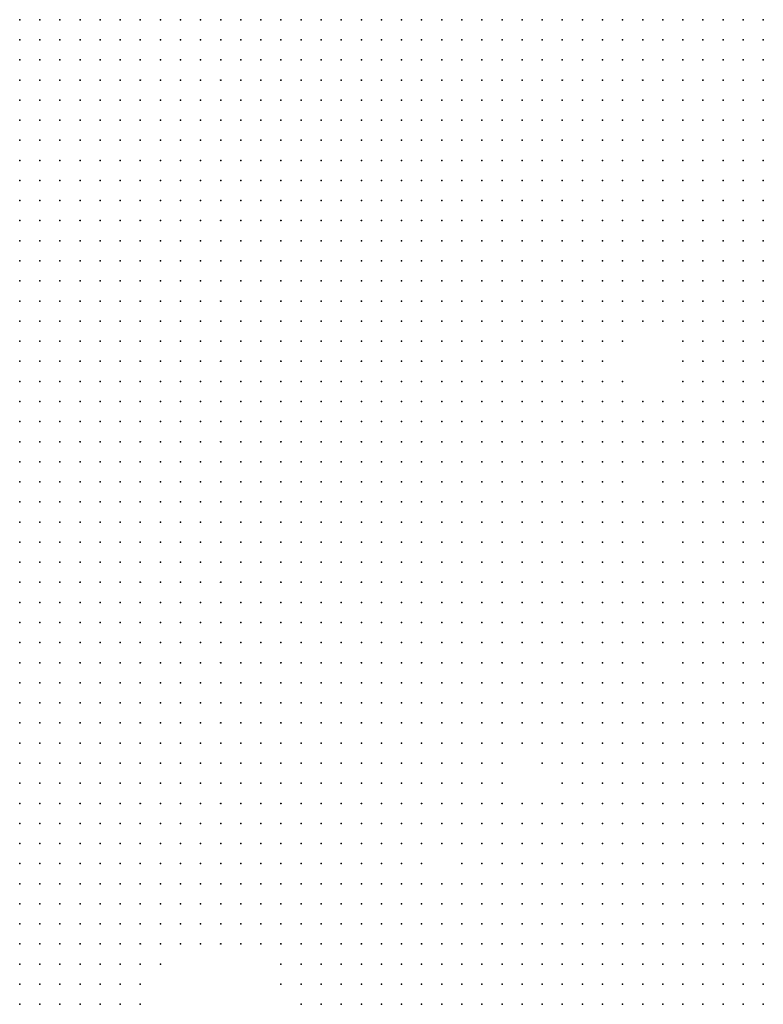
# Model space of a CAD drawing. Units: inches. Extents: x -1.39 to 1.39, y -1.13 to 1.13.
# Drawn here: x 0.15 to 0.23, y 0.13 to 0.23 of the extents above; entities that cross this region are included whole.
import ezdxf

# ---------------------------------------------------------------- set-up
doc = ezdxf.new("R2010")
doc.units = ezdxf.units.IN
doc.header["$MEASUREMENT"] = 0
doc.header["$PDMODE"] = 32
doc.header["$PDSIZE"] = 1e-05
for name, color, linetype in [('layer10', 10, 'Continuous'), ('layer11', 11, 'Continuous'), ('layer12', 12, 'Continuous'), ('layer13', 13, 'Continuous'), ('layer14', 14, 'Continuous'), ('layer15', 15, 'Continuous'), ('layer16', 16, 'Continuous'), ('layer17', 17, 'Continuous'), ('layer18', 18, 'Continuous'), ('layer19', 19, 'Continuous'), ('layer20', 20, 'Continuous'), ('layer21', 21, 'Continuous'), ('layer22', 22, 'Continuous'), ('layer23', 23, 'Continuous'), ('layer24', 24, 'Continuous'), ('layer25', 25, 'Continuous'), ('layer26', 26, 'Continuous'), ('layer27', 27, 'Continuous'), ('layer28', 28, 'Continuous'), ('layer29', 29, 'Continuous'), ('layer30', 30, 'Continuous'), ('layer31', 31, 'Continuous'), ('layer32', 32, 'Continuous'), ('layer33', 33, 'Continuous'), ('layer34', 34, 'Continuous'), ('layer35', 35, 'Continuous'), ('layer36', 36, 'Continuous'), ('layer37', 37, 'Continuous'), ('layer43', 43, 'Continuous'), ('layer44', 44, 'Continuous'), ('layer8', 8, 'Continuous'), ('layer9', 9, 'Continuous')]:
    doc.layers.add(name, color=color, linetype=linetype)

msp = doc.modelspace()

# ---------------------------------------------------------------- linework, layer by layer
at = {"layer": 'layer10', "color": 10}
for p in [(0.1779, 0.2303), (0.1799, 0.2303), (0.1819, 0.2303), (0.1839, 0.2303), (0.1859, 0.2303), (0.1759, 0.2283), (0.1779, 0.2283), (0.1799, 0.2283), (0.1819, 0.2283), (0.1839, 0.2283), (0.1859, 0.2283), (0.1759, 0.2263), (0.1779, 0.2263), (0.1799, 0.2263), (0.1819, 0.2263), (0.1839, 0.2263), (0.1859, 0.2263), (0.1739, 0.2243), (0.1759, 0.2243), (0.1779, 0.2243), (0.1799, 0.2243), (0.1819, 0.2243), (0.1839, 0.2243), (0.1859, 0.2243), (0.1739, 0.2223), (0.1759, 0.2223), (0.1779, 0.2223), (0.1799, 0.2223), (0.1819, 0.2223), (0.1839, 0.2223), (0.1859, 0.2223), (0.1719, 0.2203), (0.1739, 0.2203), (0.1759, 0.2203), (0.1779, 0.2203), (0.1799, 0.2203), (0.1819, 0.2203), (0.1839, 0.2203), (0.1859, 0.2203), (0.1719, 0.2183), (0.1739, 0.2183), (0.1759, 0.2183), (0.1779, 0.2183), (0.1799, 0.2183), (0.1819, 0.2183), (0.1839, 0.2183), (0.1859, 0.2183), (0.1699, 0.2163), (0.1719, 0.2163), (0.1739, 0.2163), (0.1759, 0.2163), (0.1779, 0.2163), (0.1799, 0.2163), (0.1819, 0.2163), (0.1839, 0.2163), (0.1859, 0.2163), (0.1699, 0.2143), (0.1719, 0.2143), (0.1739, 0.2143), (0.1759, 0.2143), (0.1779, 0.2143), (0.1799, 0.2143), (0.1819, 0.2143), (0.1839, 0.2143), (0.1859, 0.2143), (0.1679, 0.2123), (0.1699, 0.2123), (0.1719, 0.2123), (0.1739, 0.2123), (0.1759, 0.2123), (0.1779, 0.2123), (0.1799, 0.2123), (0.1819, 0.2123), (0.1839, 0.2123), (0.1859, 0.2123), (0.1679, 0.2103), (0.1699, 0.2103), (0.1719, 0.2103), (0.1739, 0.2103), (0.1759, 0.2103), (0.1779, 0.2103), (0.1799, 0.2103), (0.1819, 0.2103), (0.1839, 0.2103), (0.1859, 0.2103), (0.1659, 0.2083), (0.1679, 0.2083), (0.1699, 0.2083), (0.1719, 0.2083), (0.1739, 0.2083), (0.1759, 0.2083), (0.1779, 0.2083), (0.1799, 0.2083), (0.1819, 0.2083), (0.1839, 0.2083), (0.1859, 0.2083), (0.1659, 0.2063), (0.1679, 0.2063), (0.1699, 0.2063), (0.1719, 0.2063), (0.1739, 0.2063), (0.1759, 0.2063), (0.1779, 0.2063), (0.1799, 0.2063), (0.1819, 0.2063), (0.1839, 0.2063), (0.1639, 0.2043), (0.1659, 0.2043), (0.1679, 0.2043), (0.1699, 0.2043), (0.1719, 0.2043), (0.1739, 0.2043), (0.1759, 0.2043), (0.1779, 0.2043), (0.1799, 0.2043), (0.1819, 0.2043), (0.1839, 0.2043), (0.1639, 0.2023), (0.1659, 0.2023), (0.1679, 0.2023), (0.1699, 0.2023), (0.1719, 0.2023), (0.1739, 0.2023), (0.1759, 0.2023), (0.1779, 0.2023), (0.1799, 0.2023), (0.1819, 0.2023), (0.1839, 0.2023), (0.1639, 0.2003), (0.1659, 0.2003), (0.1679, 0.2003), (0.1699, 0.2003), (0.1719, 0.2003), (0.1739, 0.2003), (0.1759, 0.2003), (0.1779, 0.2003), (0.1799, 0.2003), (0.1819, 0.2003), (0.1619, 0.1983), (0.1639, 0.1983), (0.1659, 0.1983), (0.1679, 0.1983), (0.1699, 0.1983), (0.1719, 0.1983), (0.1739, 0.1983), (0.1759, 0.1983), (0.1779, 0.1983), (0.1799, 0.1983), (0.1819, 0.1983), (0.1619, 0.1963), (0.1639, 0.1963), (0.1659, 0.1963), (0.1679, 0.1963), (0.1699, 0.1963), (0.1719, 0.1963), (0.1739, 0.1963), (0.1759, 0.1963), (0.1779, 0.1963), (0.1799, 0.1963), (0.1819, 0.1963), (0.1599, 0.1943), (0.1619, 0.1943), (0.1639, 0.1943), (0.1659, 0.1943), (0.1679, 0.1943), (0.1699, 0.1943), (0.1719, 0.1943), (0.1739, 0.1943), (0.1759, 0.1943), (0.1779, 0.1943), (0.1799, 0.1943), (0.1599, 0.1923), (0.1619, 0.1923), (0.1639, 0.1923), (0.1659, 0.1923), (0.1679, 0.1923), (0.1699, 0.1923), (0.1719, 0.1923), (0.1739, 0.1923), (0.1759, 0.1923), (0.1779, 0.1923), (0.1579, 0.1903), (0.1599, 0.1903), (0.1619, 0.1903), (0.1639, 0.1903), (0.1659, 0.1903), (0.1679, 0.1903), (0.1699, 0.1903), (0.1719, 0.1903), (0.1739, 0.1903), (0.1759, 0.1903), (0.1779, 0.1903), (0.1579, 0.1883), (0.1599, 0.1883), (0.1619, 0.1883), (0.1639, 0.1883), (0.1659, 0.1883), (0.1679, 0.1883), (0.1699, 0.1883), (0.1719, 0.1883), (0.1739, 0.1883), (0.1759, 0.1883), (0.1579, 0.1863), (0.1599, 0.1863), (0.1619, 0.1863), (0.1639, 0.1863), (0.1659, 0.1863), (0.1679, 0.1863), (0.1699, 0.1863), (0.1719, 0.1863), (0.1739, 0.1863), (0.1559, 0.1843), (0.1579, 0.1843), (0.1599, 0.1843), (0.1619, 0.1843), (0.1639, 0.1843), (0.1659, 0.1843), (0.1679, 0.1843), (0.1699, 0.1843), (0.1719, 0.1843), (0.1739, 0.1843), (0.1559, 0.1823), (0.1579, 0.1823), (0.1599, 0.1823), (0.1619, 0.1823), (0.1639, 0.1823), (0.1659, 0.1823), (0.1679, 0.1823), (0.1699, 0.1823), (0.1719, 0.1823), (0.1539, 0.1803), (0.1559, 0.1803), (0.1579, 0.1803), (0.1599, 0.1803), (0.1619, 0.1803), (0.1639, 0.1803), (0.1659, 0.1803), (0.1679, 0.1803), (0.1699, 0.1803), (0.1539, 0.1783), (0.1559, 0.1783), (0.1579, 0.1783), (0.1599, 0.1783), (0.1619, 0.1783), (0.1639, 0.1783), (0.1659, 0.1783), (0.1679, 0.1783), (0.1699, 0.1783), (0.1519, 0.1763), (0.1539, 0.1763), (0.1559, 0.1763), (0.1579, 0.1763), (0.1599, 0.1763), (0.1619, 0.1763), (0.1639, 0.1763), (0.1659, 0.1763), (0.1679, 0.1763), (0.1519, 0.1743), (0.1539, 0.1743), (0.1559, 0.1743), (0.1579, 0.1743), (0.1599, 0.1743), (0.1619, 0.1743), (0.1639, 0.1743), (0.1659, 0.1743), (0.1519, 0.1723), (0.1539, 0.1723), (0.1559, 0.1723), (0.1579, 0.1723), (0.1599, 0.1723), (0.1619, 0.1723), (0.1639, 0.1723), (0.1519, 0.1703), (0.1539, 0.1703), (0.1559, 0.1703), (0.1579, 0.1703), (0.1599, 0.1703), (0.1619, 0.1703), (0.1639, 0.1703), (0.1519, 0.1683), (0.1539, 0.1683), (0.1559, 0.1683), (0.1579, 0.1683), (0.1599, 0.1683), (0.1619, 0.1683), (0.1519, 0.1663), (0.1539, 0.1663), (0.1559, 0.1663), (0.1579, 0.1663), (0.1599, 0.1663), (0.1519, 0.1643), (0.1539, 0.1643), (0.1559, 0.1643), (0.1579, 0.1643), (0.1519, 0.1623), (0.1539, 0.1623), (0.1559, 0.1623), (0.1519, 0.1603), (0.1539, 0.1603), (0.1519, 0.1583)]:
    msp.add_point(p, dxfattribs=at)
at = {"layer": 'layer11', "color": 11}
for p in [(0.1879, 0.2303), (0.1899, 0.2303), (0.1919, 0.2303), (0.1879, 0.2283), (0.1899, 0.2283), (0.1879, 0.2263), (0.1899, 0.2263), (0.1879, 0.2243), (0.1899, 0.2243), (0.1879, 0.2223), (0.1899, 0.2223), (0.1879, 0.2203), (0.1899, 0.2203), (0.1879, 0.2183), (0.1899, 0.2183), (0.1879, 0.2163), (0.1899, 0.2163), (0.1879, 0.2143), (0.1899, 0.2143), (0.1879, 0.2123), (0.1899, 0.2123), (0.1879, 0.2103), (0.1899, 0.2103), (0.1919, 0.2103), (0.1879, 0.2083), (0.1899, 0.2083), (0.1919, 0.2083), (0.1859, 0.2063), (0.1879, 0.2063), (0.1899, 0.2063), (0.1919, 0.2063), (0.1859, 0.2043), (0.1879, 0.2043), (0.1899, 0.2043), (0.1919, 0.2043), (0.1939, 0.2043), (0.1859, 0.2023), (0.1879, 0.2023), (0.1899, 0.2023), (0.1919, 0.2023), (0.1939, 0.2023), (0.1839, 0.2003), (0.1859, 0.2003), (0.1879, 0.2003), (0.1899, 0.2003), (0.1919, 0.2003), (0.1939, 0.2003), (0.1959, 0.2003), (0.1839, 0.1983), (0.1859, 0.1983), (0.1879, 0.1983), (0.1899, 0.1983), (0.1919, 0.1983), (0.1939, 0.1983), (0.1959, 0.1983), (0.1839, 0.1963), (0.1859, 0.1963), (0.1879, 0.1963), (0.1899, 0.1963), (0.1919, 0.1963), (0.1939, 0.1963), (0.1959, 0.1963), (0.1819, 0.1943), (0.1839, 0.1943), (0.1859, 0.1943), (0.1879, 0.1943), (0.1899, 0.1943), (0.1919, 0.1943), (0.1939, 0.1943), (0.1959, 0.1943), (0.1799, 0.1923), (0.1819, 0.1923), (0.1839, 0.1923), (0.1859, 0.1923), (0.1879, 0.1923), (0.1899, 0.1923), (0.1919, 0.1923), (0.1939, 0.1923), (0.1959, 0.1923), (0.1799, 0.1903), (0.1819, 0.1903), (0.1839, 0.1903), (0.1859, 0.1903), (0.1879, 0.1903), (0.1899, 0.1903), (0.1919, 0.1903), (0.1939, 0.1903), (0.1959, 0.1903), (0.1779, 0.1883), (0.1799, 0.1883), (0.1819, 0.1883), (0.1839, 0.1883), (0.1859, 0.1883), (0.1879, 0.1883), (0.1899, 0.1883), (0.1919, 0.1883), (0.1939, 0.1883), (0.1959, 0.1883), (0.1759, 0.1863), (0.1779, 0.1863), (0.1799, 0.1863), (0.1819, 0.1863), (0.1839, 0.1863), (0.1859, 0.1863), (0.1879, 0.1863), (0.1899, 0.1863), (0.1919, 0.1863), (0.1939, 0.1863), (0.1759, 0.1843), (0.1779, 0.1843), (0.1799, 0.1843), (0.1819, 0.1843), (0.1839, 0.1843), (0.1859, 0.1843), (0.1879, 0.1843), (0.1899, 0.1843), (0.1919, 0.1843), (0.1939, 0.1843), (0.1739, 0.1823), (0.1759, 0.1823), (0.1779, 0.1823), (0.1799, 0.1823), (0.1819, 0.1823), (0.1839, 0.1823), (0.1859, 0.1823), (0.1879, 0.1823), (0.1899, 0.1823), (0.1919, 0.1823), (0.1719, 0.1803), (0.1739, 0.1803), (0.1759, 0.1803), (0.1779, 0.1803), (0.1799, 0.1803), (0.1819, 0.1803), (0.1839, 0.1803), (0.1859, 0.1803), (0.1879, 0.1803), (0.1899, 0.1803), (0.1919, 0.1803), (0.1719, 0.1783), (0.1739, 0.1783), (0.1759, 0.1783), (0.1779, 0.1783), (0.1799, 0.1783), (0.1819, 0.1783), (0.1839, 0.1783), (0.1859, 0.1783), (0.1879, 0.1783), (0.1899, 0.1783), (0.1699, 0.1763), (0.1719, 0.1763), (0.1739, 0.1763), (0.1759, 0.1763), (0.1779, 0.1763), (0.1799, 0.1763), (0.1819, 0.1763), (0.1839, 0.1763), (0.1859, 0.1763), (0.1879, 0.1763), (0.1679, 0.1743), (0.1699, 0.1743), (0.1719, 0.1743), (0.1739, 0.1743), (0.1759, 0.1743), (0.1779, 0.1743), (0.1799, 0.1743), (0.1819, 0.1743), (0.1839, 0.1743), (0.1859, 0.1743), (0.1659, 0.1723), (0.1679, 0.1723), (0.1699, 0.1723), (0.1719, 0.1723), (0.1739, 0.1723), (0.1759, 0.1723), (0.1779, 0.1723), (0.1799, 0.1723), (0.1819, 0.1723), (0.1839, 0.1723), (0.1659, 0.1703), (0.1679, 0.1703), (0.1699, 0.1703), (0.1719, 0.1703), (0.1739, 0.1703), (0.1759, 0.1703), (0.1779, 0.1703), (0.1799, 0.1703), (0.1819, 0.1703), (0.1639, 0.1683), (0.1659, 0.1683), (0.1679, 0.1683), (0.1699, 0.1683), (0.1719, 0.1683), (0.1739, 0.1683), (0.1759, 0.1683), (0.1779, 0.1683), (0.1619, 0.1663), (0.1639, 0.1663), (0.1659, 0.1663), (0.1679, 0.1663), (0.1699, 0.1663), (0.1719, 0.1663), (0.1739, 0.1663), (0.1599, 0.1643), (0.1619, 0.1643), (0.1639, 0.1643), (0.1659, 0.1643), (0.1679, 0.1643), (0.1699, 0.1643), (0.1719, 0.1643), (0.1579, 0.1623), (0.1599, 0.1623), (0.1619, 0.1623), (0.1639, 0.1623), (0.1659, 0.1623), (0.1679, 0.1623), (0.1559, 0.1603), (0.1579, 0.1603), (0.1599, 0.1603), (0.1619, 0.1603), (0.1639, 0.1603), (0.1539, 0.1583), (0.1559, 0.1583), (0.1579, 0.1583), (0.1599, 0.1583), (0.1519, 0.1563), (0.1539, 0.1563), (0.1559, 0.1563), (0.1579, 0.1563), (0.1519, 0.1543), (0.1539, 0.1543), (0.1519, 0.1523), (0.2199, 0.1383), (0.2219, 0.1383), (0.2239, 0.1383), (0.2259, 0.1383), (0.2139, 0.1363), (0.2159, 0.1363), (0.2179, 0.1363), (0.2199, 0.1363), (0.2219, 0.1363), (0.2239, 0.1363), (0.2259, 0.1363), (0.2099, 0.1343), (0.2119, 0.1343), (0.2139, 0.1343), (0.2159, 0.1343), (0.2179, 0.1343), (0.2199, 0.1343), (0.2219, 0.1343), (0.2239, 0.1343), (0.2259, 0.1343), (0.2079, 0.1323), (0.2099, 0.1323), (0.2119, 0.1323), (0.2139, 0.1323), (0.2159, 0.1323), (0.2179, 0.1323), (0.2199, 0.1323), (0.2219, 0.1323), (0.2239, 0.1323), (0.2259, 0.1323)]:
    msp.add_point(p, dxfattribs=at)
at = {"layer": 'layer12', "color": 12}
for p in [(0.1939, 0.2303), (0.1959, 0.2303), (0.1979, 0.2303), (0.1919, 0.2283), (0.1939, 0.2283), (0.1919, 0.2263), (0.1919, 0.2203), (0.1919, 0.2183), (0.1919, 0.2163), (0.1939, 0.2163), (0.1919, 0.2143), (0.1939, 0.2143), (0.1959, 0.2143), (0.1919, 0.2123), (0.1939, 0.2123), (0.1959, 0.2123), (0.1939, 0.2103), (0.1959, 0.2103), (0.1979, 0.2103), (0.1939, 0.2083), (0.1959, 0.2083), (0.1979, 0.2083), (0.1939, 0.2063), (0.1959, 0.2063), (0.1979, 0.2063), (0.1959, 0.2043), (0.1979, 0.2043), (0.1999, 0.2043), (0.1959, 0.2023), (0.1979, 0.2023), (0.1999, 0.2023), (0.1979, 0.2003), (0.1999, 0.2003), (0.1979, 0.1983), (0.1999, 0.1983), (0.1979, 0.1963), (0.1999, 0.1963), (0.1979, 0.1943), (0.1999, 0.1943), (0.1979, 0.1923), (0.1999, 0.1923), (0.1979, 0.1903), (0.1999, 0.1903), (0.1979, 0.1883), (0.1999, 0.1883), (0.1959, 0.1863), (0.1979, 0.1863), (0.1959, 0.1843), (0.1979, 0.1843), (0.1939, 0.1823), (0.1959, 0.1823), (0.1979, 0.1823), (0.1939, 0.1803), (0.1959, 0.1803), (0.1919, 0.1783), (0.1939, 0.1783), (0.1959, 0.1783), (0.1899, 0.1763), (0.1919, 0.1763), (0.1939, 0.1763), (0.1959, 0.1763), (0.1879, 0.1743), (0.1899, 0.1743), (0.1919, 0.1743), (0.1939, 0.1743), (0.1959, 0.1743), (0.1859, 0.1723), (0.1879, 0.1723), (0.1899, 0.1723), (0.1919, 0.1723), (0.1939, 0.1723), (0.1839, 0.1703), (0.1859, 0.1703), (0.1879, 0.1703), (0.1899, 0.1703), (0.1919, 0.1703), (0.1939, 0.1703), (0.1799, 0.1683), (0.1819, 0.1683), (0.1839, 0.1683), (0.1859, 0.1683), (0.1879, 0.1683), (0.1899, 0.1683), (0.1919, 0.1683), (0.1939, 0.1683), (0.1759, 0.1663), (0.1779, 0.1663), (0.1799, 0.1663), (0.1819, 0.1663), (0.1839, 0.1663), (0.1859, 0.1663), (0.1879, 0.1663), (0.1899, 0.1663), (0.1919, 0.1663), (0.1739, 0.1643), (0.1759, 0.1643), (0.1779, 0.1643), (0.1799, 0.1643), (0.1819, 0.1643), (0.1839, 0.1643), (0.1859, 0.1643), (0.1879, 0.1643), (0.1899, 0.1643), (0.1919, 0.1643), (0.1699, 0.1623), (0.1719, 0.1623), (0.1739, 0.1623), (0.1759, 0.1623), (0.1779, 0.1623), (0.1799, 0.1623), (0.1819, 0.1623), (0.1839, 0.1623), (0.1859, 0.1623), (0.1879, 0.1623), (0.1899, 0.1623), (0.1659, 0.1603), (0.1679, 0.1603), (0.1699, 0.1603), (0.1719, 0.1603), (0.1739, 0.1603), (0.1759, 0.1603), (0.1779, 0.1603), (0.1799, 0.1603), (0.1819, 0.1603), (0.1839, 0.1603), (0.1859, 0.1603), (0.1879, 0.1603), (0.1619, 0.1583), (0.1639, 0.1583), (0.1659, 0.1583), (0.1679, 0.1583), (0.1699, 0.1583), (0.1719, 0.1583), (0.1739, 0.1583), (0.1759, 0.1583), (0.1779, 0.1583), (0.1799, 0.1583), (0.1819, 0.1583), (0.1839, 0.1583), (0.1859, 0.1583), (0.1599, 0.1563), (0.1719, 0.1563), (0.1739, 0.1563), (0.1759, 0.1563), (0.1779, 0.1563), (0.1799, 0.1563), (0.1559, 0.1543), (0.1579, 0.1543), (0.1539, 0.1523), (0.1559, 0.1523), (0.1519, 0.1503), (0.1539, 0.1503), (0.1519, 0.1483), (0.1539, 0.1483), (0.2159, 0.1483), (0.2179, 0.1483), (0.2199, 0.1483), (0.2219, 0.1483), (0.2239, 0.1483), (0.2259, 0.1483), (0.1519, 0.1463), (0.1539, 0.1463), (0.2119, 0.1463), (0.2139, 0.1463), (0.2159, 0.1463), (0.2179, 0.1463), (0.2199, 0.1463), (0.2219, 0.1463), (0.2239, 0.1463), (0.2259, 0.1463), (0.1519, 0.1443), (0.2119, 0.1443), (0.2139, 0.1443), (0.2159, 0.1443), (0.2179, 0.1443), (0.2199, 0.1443), (0.2219, 0.1443), (0.2239, 0.1443), (0.2259, 0.1443), (0.1519, 0.1423), (0.2099, 0.1423), (0.2119, 0.1423), (0.2139, 0.1423), (0.2159, 0.1423), (0.2179, 0.1423), (0.2199, 0.1423), (0.2219, 0.1423), (0.2239, 0.1423), (0.2259, 0.1423), (0.2079, 0.1403), (0.2099, 0.1403), (0.2119, 0.1403), (0.2139, 0.1403), (0.2159, 0.1403), (0.2179, 0.1403), (0.2199, 0.1403), (0.2219, 0.1403), (0.2239, 0.1403), (0.2259, 0.1403), (0.2079, 0.1383), (0.2099, 0.1383), (0.2119, 0.1383), (0.2139, 0.1383), (0.2159, 0.1383), (0.2179, 0.1383), (0.2059, 0.1363), (0.2079, 0.1363), (0.2099, 0.1363), (0.2119, 0.1363), (0.2059, 0.1343), (0.2079, 0.1343), (0.2039, 0.1323), (0.2059, 0.1323)]:
    msp.add_point(p, dxfattribs=at)
at = {"layer": 'layer13', "color": 13}
for p in [(0.1999, 0.2303), (0.2019, 0.2303), (0.1959, 0.2283), (0.1979, 0.2283), (0.1999, 0.2283), (0.1939, 0.2263), (0.1959, 0.2263), (0.1979, 0.2263), (0.1919, 0.2223), (0.2259, 0.2223), (0.2259, 0.2203), (0.1939, 0.2183), (0.2239, 0.2183), (0.2259, 0.2183), (0.1959, 0.2163), (0.1979, 0.2163), (0.1999, 0.2163), (0.2239, 0.2163), (0.2259, 0.2163), (0.1979, 0.2143), (0.1999, 0.2143), (0.2019, 0.2143), (0.2239, 0.2143), (0.2259, 0.2143), (0.1979, 0.2123), (0.1999, 0.2123), (0.2019, 0.2123), (0.2239, 0.2123), (0.2259, 0.2123), (0.1999, 0.2103), (0.2019, 0.2103), (0.2039, 0.2103), (0.2239, 0.2103), (0.2259, 0.2103), (0.1999, 0.2083), (0.2019, 0.2083), (0.2039, 0.2083), (0.2239, 0.2083), (0.2259, 0.2083), (0.1999, 0.2063), (0.2019, 0.2063), (0.2039, 0.2063), (0.2259, 0.2063), (0.2019, 0.2043), (0.2259, 0.2043), (0.2019, 0.2023), (0.2259, 0.2023), (0.2019, 0.2003), (0.2259, 0.2003), (0.2019, 0.1983), (0.2019, 0.1963), (0.2019, 0.1943), (0.2019, 0.1923), (0.2019, 0.1903), (0.2019, 0.1883), (0.1999, 0.1863), (0.2019, 0.1863), (0.2039, 0.1863), (0.1999, 0.1843), (0.2019, 0.1843), (0.2039, 0.1843), (0.1999, 0.1823), (0.2019, 0.1823), (0.2039, 0.1823), (0.1979, 0.1803), (0.1999, 0.1803), (0.2019, 0.1803), (0.2039, 0.1803), (0.1979, 0.1783), (0.1999, 0.1783), (0.2019, 0.1783), (0.2039, 0.1783), (0.1979, 0.1763), (0.1999, 0.1763), (0.2019, 0.1763), (0.1979, 0.1743), (0.1999, 0.1743), (0.2019, 0.1743), (0.1959, 0.1723), (0.1979, 0.1723), (0.1999, 0.1723), (0.2019, 0.1723), (0.1959, 0.1703), (0.1979, 0.1703), (0.1999, 0.1703), (0.1959, 0.1683), (0.1979, 0.1683), (0.1999, 0.1683), (0.1939, 0.1663), (0.1959, 0.1663), (0.1979, 0.1663), (0.1939, 0.1643), (0.1959, 0.1643), (0.1919, 0.1623), (0.1939, 0.1623), (0.1959, 0.1623), (0.1899, 0.1603), (0.1919, 0.1603), (0.1939, 0.1603), (0.1879, 0.1583), (0.1899, 0.1583), (0.1619, 0.1563), (0.1639, 0.1563), (0.1659, 0.1563), (0.1679, 0.1563), (0.1699, 0.1563), (0.1819, 0.1563), (0.1839, 0.1563), (0.1859, 0.1563), (0.1879, 0.1563), (0.1599, 0.1543), (0.1659, 0.1543), (0.1679, 0.1543), (0.1699, 0.1543), (0.1719, 0.1543), (0.1739, 0.1543), (0.1759, 0.1543), (0.1779, 0.1543), (0.1799, 0.1543), (0.1819, 0.1543), (0.1839, 0.1543), (0.2239, 0.1543), (0.2259, 0.1543), (0.1579, 0.1523), (0.1679, 0.1523), (0.1699, 0.1523), (0.1719, 0.1523), (0.1739, 0.1523), (0.1759, 0.1523), (0.1779, 0.1523), (0.1799, 0.1523), (0.1819, 0.1523), (0.2199, 0.1523), (0.2219, 0.1523), (0.2239, 0.1523), (0.2259, 0.1523), (0.1559, 0.1503), (0.1699, 0.1503), (0.1719, 0.1503), (0.1739, 0.1503), (0.1759, 0.1503), (0.1779, 0.1503), (0.1799, 0.1503), (0.2139, 0.1503), (0.2159, 0.1503), (0.2179, 0.1503), (0.2199, 0.1503), (0.2219, 0.1503), (0.2239, 0.1503), (0.2259, 0.1503), (0.1559, 0.1483), (0.2099, 0.1483), (0.2119, 0.1483), (0.2139, 0.1483), (0.2079, 0.1463), (0.2099, 0.1463), (0.1539, 0.1443), (0.2059, 0.1443), (0.2079, 0.1443), (0.2099, 0.1443), (0.1539, 0.1423), (0.2059, 0.1423), (0.2079, 0.1423), (0.1519, 0.1403), (0.1539, 0.1403), (0.2039, 0.1403), (0.2059, 0.1403), (0.1519, 0.1383), (0.1539, 0.1383), (0.2039, 0.1383), (0.2059, 0.1383), (0.1519, 0.1363), (0.1539, 0.1363), (0.2019, 0.1363), (0.2039, 0.1363), (0.1519, 0.1343), (0.2019, 0.1343), (0.2039, 0.1343), (0.2019, 0.1323)]:
    msp.add_point(p, dxfattribs=at)
at = {"layer": 'layer14', "color": 14}
for p in [(0.2039, 0.2303), (0.2059, 0.2303), (0.2019, 0.2283), (0.2039, 0.2283), (0.2259, 0.2283), (0.1999, 0.2263), (0.2019, 0.2263), (0.2239, 0.2263), (0.2259, 0.2263), (0.1919, 0.2243), (0.2219, 0.2243), (0.2239, 0.2243), (0.2259, 0.2243), (0.2199, 0.2223), (0.2219, 0.2223), (0.2239, 0.2223), (0.2199, 0.2203), (0.2219, 0.2203), (0.2239, 0.2203), (0.1959, 0.2183), (0.1979, 0.2183), (0.1999, 0.2183), (0.2199, 0.2183), (0.2219, 0.2183), (0.2019, 0.2163), (0.2199, 0.2163), (0.2219, 0.2163), (0.2039, 0.2143), (0.2199, 0.2143), (0.2219, 0.2143), (0.2039, 0.2123), (0.2059, 0.2123), (0.2219, 0.2123), (0.2059, 0.2103), (0.2079, 0.2103), (0.2219, 0.2103), (0.2059, 0.2083), (0.2079, 0.2083), (0.2059, 0.2063), (0.2079, 0.2063), (0.2239, 0.2063), (0.2039, 0.2043), (0.2059, 0.2043), (0.2239, 0.2043), (0.2039, 0.2023), (0.2239, 0.2023), (0.2039, 0.2003), (0.2239, 0.2003), (0.2259, 0.1983), (0.2039, 0.1963), (0.2259, 0.1963), (0.2039, 0.1943), (0.2259, 0.1943), (0.2039, 0.1923), (0.2059, 0.1923), (0.2259, 0.1923), (0.2039, 0.1903), (0.2239, 0.1903), (0.2259, 0.1903), (0.2039, 0.1883), (0.2239, 0.1883), (0.2259, 0.1883), (0.2219, 0.1863), (0.2239, 0.1863), (0.2259, 0.1863), (0.2219, 0.1843), (0.2239, 0.1843), (0.2259, 0.1843), (0.2059, 0.1823), (0.2219, 0.1823), (0.2239, 0.1823), (0.2259, 0.1823), (0.2059, 0.1803), (0.2219, 0.1803), (0.2239, 0.1803), (0.2259, 0.1803), (0.2059, 0.1783), (0.2079, 0.1783), (0.2239, 0.1783), (0.2259, 0.1783), (0.2039, 0.1763), (0.2059, 0.1763), (0.2079, 0.1763), (0.2259, 0.1763), (0.2039, 0.1743), (0.2059, 0.1743), (0.2079, 0.1743), (0.2039, 0.1723), (0.2059, 0.1723), (0.2079, 0.1723), (0.2019, 0.1703), (0.2039, 0.1703), (0.2059, 0.1703), (0.2019, 0.1683), (0.2039, 0.1683), (0.1999, 0.1663), (0.2019, 0.1663), (0.1979, 0.1643), (0.1999, 0.1643), (0.1919, 0.1583), (0.1939, 0.1583), (0.1899, 0.1563), (0.1919, 0.1563), (0.2179, 0.1563), (0.2199, 0.1563), (0.2219, 0.1563), (0.2239, 0.1563), (0.2259, 0.1563), (0.1639, 0.1543), (0.1859, 0.1543), (0.1879, 0.1543), (0.1899, 0.1543), (0.2139, 0.1543), (0.2159, 0.1543), (0.2179, 0.1543), (0.2199, 0.1543), (0.2219, 0.1543), (0.1599, 0.1523), (0.1659, 0.1523), (0.1839, 0.1523), (0.1859, 0.1523), (0.1879, 0.1523), (0.1899, 0.1523), (0.2119, 0.1523), (0.2139, 0.1523), (0.2159, 0.1523), (0.2179, 0.1523), (0.1579, 0.1503), (0.1679, 0.1503), (0.1819, 0.1503), (0.1839, 0.1503), (0.1859, 0.1503), (0.1879, 0.1503), (0.2119, 0.1503), (0.1699, 0.1483), (0.1719, 0.1483), (0.1739, 0.1483), (0.1759, 0.1483), (0.1779, 0.1483), (0.1799, 0.1483), (0.1819, 0.1483), (0.1839, 0.1483), (0.2079, 0.1483), (0.1559, 0.1463), (0.1739, 0.1463), (0.1759, 0.1463), (0.1779, 0.1463), (0.2059, 0.1463), (0.1559, 0.1443), (0.2039, 0.1443), (0.1559, 0.1423), (0.1579, 0.1423), (0.2019, 0.1423), (0.2039, 0.1423), (0.1559, 0.1403), (0.1579, 0.1403), (0.1999, 0.1403), (0.2019, 0.1403), (0.1559, 0.1383), (0.1579, 0.1383), (0.1999, 0.1383), (0.2019, 0.1383), (0.1559, 0.1363), (0.1999, 0.1363), (0.1539, 0.1343), (0.1559, 0.1343), (0.1519, 0.1323), (0.1539, 0.1323)]:
    msp.add_point(p, dxfattribs=at)
at = {"layer": 'layer15', "color": 15}
for p in [(0.2079, 0.2303), (0.2059, 0.2283), (0.2079, 0.2283), (0.2199, 0.2283), (0.2219, 0.2283), (0.2239, 0.2283), (0.2039, 0.2263), (0.2059, 0.2263), (0.2179, 0.2263), (0.2199, 0.2263), (0.2219, 0.2263), (0.1959, 0.2243), (0.1979, 0.2243), (0.2179, 0.2243), (0.2199, 0.2243), (0.2179, 0.2223), (0.2179, 0.2203), (0.2179, 0.2183), (0.2039, 0.2163), (0.2059, 0.2163), (0.2179, 0.2163), (0.2059, 0.2143), (0.2079, 0.2143), (0.2179, 0.2143), (0.2079, 0.2123), (0.2199, 0.2123), (0.2199, 0.2103), (0.2099, 0.2083), (0.2219, 0.2083), (0.2099, 0.2063), (0.2079, 0.2043), (0.2099, 0.2043), (0.2219, 0.2043), (0.2059, 0.2023), (0.2079, 0.2023), (0.2219, 0.2023), (0.2219, 0.2003), (0.2039, 0.1983), (0.2239, 0.1983), (0.2059, 0.1943), (0.2079, 0.1923), (0.2219, 0.1923), (0.2239, 0.1923), (0.2059, 0.1903), (0.2079, 0.1903), (0.2199, 0.1903), (0.2219, 0.1903), (0.2059, 0.1883), (0.2199, 0.1883), (0.2219, 0.1883), (0.2199, 0.1863), (0.2059, 0.1843), (0.2199, 0.1843), (0.2079, 0.1823), (0.2199, 0.1823), (0.2079, 0.1803), (0.2199, 0.1803), (0.2099, 0.1783), (0.2219, 0.1783), (0.2099, 0.1763), (0.2219, 0.1763), (0.2239, 0.1763), (0.2099, 0.1743), (0.2239, 0.1743), (0.2259, 0.1743), (0.2099, 0.1723), (0.2259, 0.1723), (0.2079, 0.1703), (0.2099, 0.1703), (0.2059, 0.1683), (0.2079, 0.1683), (0.2039, 0.1663), (0.2059, 0.1663), (0.2079, 0.1663), (0.2019, 0.1643), (0.2039, 0.1643), (0.2059, 0.1643), (0.1979, 0.1623), (0.1959, 0.1603), (0.2179, 0.1603), (0.2199, 0.1603), (0.2219, 0.1603), (0.2239, 0.1603), (0.1959, 0.1583), (0.2159, 0.1583), (0.2179, 0.1583), (0.2199, 0.1583), (0.2219, 0.1583), (0.2239, 0.1583), (0.2259, 0.1583), (0.1939, 0.1563), (0.2159, 0.1563), (0.1919, 0.1543), (0.1639, 0.1523), (0.2099, 0.1523), (0.1599, 0.1503), (0.1659, 0.1503), (0.1899, 0.1503), (0.2079, 0.1503), (0.2099, 0.1503), (0.1579, 0.1483), (0.1659, 0.1483), (0.1679, 0.1483), (0.1859, 0.1483), (0.1879, 0.1483), (0.1899, 0.1483), (0.1699, 0.1463), (0.1719, 0.1463), (0.1799, 0.1463), (0.1819, 0.1463), (0.1839, 0.1463), (0.1859, 0.1463), (0.1879, 0.1463), (0.1999, 0.1463), (0.2019, 0.1463), (0.2039, 0.1463), (0.1579, 0.1443), (0.1779, 0.1443), (0.1799, 0.1443), (0.1819, 0.1443), (0.1839, 0.1443), (0.1859, 0.1443), (0.1979, 0.1443), (0.1999, 0.1443), (0.2019, 0.1443), (0.1599, 0.1423), (0.1979, 0.1423), (0.1999, 0.1423), (0.1599, 0.1403), (0.1979, 0.1403), (0.1979, 0.1383), (0.1579, 0.1363), (0.1999, 0.1343), (0.1559, 0.1323), (0.1879, 0.1323), (0.1899, 0.1323), (0.1919, 0.1323), (0.1939, 0.1323)]:
    msp.add_point(p, dxfattribs=at)
at = {"layer": 'layer16', "color": 16}
for p in [(0.2099, 0.2303), (0.2199, 0.2303), (0.2219, 0.2303), (0.2239, 0.2303), (0.2259, 0.2303), (0.2099, 0.2283), (0.2179, 0.2283), (0.2079, 0.2263), (0.1939, 0.2243), (0.1999, 0.2243), (0.2039, 0.2243), (0.2059, 0.2243), (0.2159, 0.2243), (0.1939, 0.2223), (0.2159, 0.2223), (0.1939, 0.2203), (0.1959, 0.2203), (0.1979, 0.2203), (0.2159, 0.2203), (0.2019, 0.2183), (0.2039, 0.2183), (0.2059, 0.2183), (0.2159, 0.2183), (0.2079, 0.2163), (0.2179, 0.2123), (0.2099, 0.2103), (0.2179, 0.2103), (0.2199, 0.2083), (0.2119, 0.2063), (0.2199, 0.2043), (0.2099, 0.2023), (0.2199, 0.2023), (0.2059, 0.2003), (0.2079, 0.2003), (0.2199, 0.2003), (0.2219, 0.1983), (0.2079, 0.1943), (0.2199, 0.1923), (0.2079, 0.1883), (0.2179, 0.1883), (0.2179, 0.1863), (0.2079, 0.1843), (0.2179, 0.1843), (0.2099, 0.1823), (0.2099, 0.1803), (0.2199, 0.1783), (0.2199, 0.1763), (0.2119, 0.1743), (0.2219, 0.1743), (0.2119, 0.1723), (0.2219, 0.1723), (0.2239, 0.1723), (0.2119, 0.1703), (0.2239, 0.1703), (0.2099, 0.1683), (0.2099, 0.1663), (0.2079, 0.1643), (0.1999, 0.1623), (0.2019, 0.1623), (0.2039, 0.1623), (0.2059, 0.1623), (0.2199, 0.1623), (0.2219, 0.1623), (0.2239, 0.1623), (0.2259, 0.1623), (0.2159, 0.1603), (0.2259, 0.1603), (0.2139, 0.1583), (0.1959, 0.1563), (0.2139, 0.1563), (0.1919, 0.1523), (0.2079, 0.1523), (0.1639, 0.1503), (0.1919, 0.1503), (0.2019, 0.1483), (0.2039, 0.1483), (0.1659, 0.1463), (0.1679, 0.1463), (0.1899, 0.1463), (0.1599, 0.1443), (0.1719, 0.1443), (0.1739, 0.1443), (0.1759, 0.1443), (0.1879, 0.1443), (0.1619, 0.1423), (0.1799, 0.1423), (0.1819, 0.1423), (0.1839, 0.1423), (0.1859, 0.1423), (0.1619, 0.1403), (0.1599, 0.1383), (0.1979, 0.1363), (0.1579, 0.1343), (0.1879, 0.1343), (0.1899, 0.1343), (0.1919, 0.1343), (0.1579, 0.1323), (0.1959, 0.1323)]:
    msp.add_point(p, dxfattribs=at)
at = {"layer": 'layer17', "color": 17}
for p in [(0.2179, 0.2303), (0.2159, 0.2263), (0.2019, 0.2243), (0.2079, 0.2243), (0.2139, 0.2223), (0.2139, 0.2203), (0.2079, 0.2183), (0.2099, 0.2163), (0.2159, 0.2163), (0.2099, 0.2143), (0.2099, 0.2123), (0.2119, 0.2083), (0.2219, 0.2063), (0.2119, 0.2043), (0.2239, 0.1963), (0.2099, 0.1923), (0.2099, 0.1903), (0.2179, 0.1903), (0.2159, 0.1883), (0.2159, 0.1863), (0.2099, 0.1843), (0.2119, 0.1823), (0.2179, 0.1823), (0.2119, 0.1803), (0.2179, 0.1803), (0.2119, 0.1763), (0.2199, 0.1743), (0.2199, 0.1723), (0.2139, 0.1703), (0.2219, 0.1703), (0.2259, 0.1703), (0.2119, 0.1683), (0.2199, 0.1643), (0.2219, 0.1643), (0.2239, 0.1643), (0.2079, 0.1623), (0.2179, 0.1623), (0.1979, 0.1603), (0.2019, 0.1603), (0.2039, 0.1603), (0.2059, 0.1603), (0.1979, 0.1583), (0.2119, 0.1583), (0.1979, 0.1563), (0.2119, 0.1563), (0.1939, 0.1543), (0.1959, 0.1543), (0.2099, 0.1543), (0.1599, 0.1483), (0.1639, 0.1483), (0.1919, 0.1483), (0.1999, 0.1483), (0.1579, 0.1463), (0.1979, 0.1463), (0.1619, 0.1443), (0.1699, 0.1443), (0.1899, 0.1443), (0.1719, 0.1423), (0.1779, 0.1423), (0.1879, 0.1423), (0.1959, 0.1423), (0.1799, 0.1403), (0.1819, 0.1403), (0.1839, 0.1403), (0.1859, 0.1403), (0.1959, 0.1403), (0.1619, 0.1383), (0.1899, 0.1363), (0.1919, 0.1363), (0.1939, 0.1343), (0.1599, 0.1323), (0.1859, 0.1323)]:
    msp.add_point(p, dxfattribs=at)
at = {"layer": 'layer18', "color": 18}
for p in [(0.2119, 0.2303), (0.2159, 0.2303), (0.2159, 0.2283), (0.2099, 0.2263), (0.2139, 0.2243), (0.2039, 0.2223), (0.2099, 0.2183), (0.2139, 0.2183), (0.2159, 0.2123), (0.2159, 0.2103), (0.2179, 0.2083), (0.2139, 0.2063), (0.2139, 0.2043), (0.2179, 0.2043), (0.2119, 0.2023), (0.2099, 0.2003), (0.2199, 0.1983), (0.2079, 0.1963), (0.2219, 0.1943), (0.2159, 0.1903), (0.2099, 0.1883), (0.2059, 0.1863), (0.2159, 0.1843), (0.2179, 0.1763), (0.2179, 0.1743), (0.2139, 0.1723), (0.2199, 0.1703), (0.2139, 0.1683), (0.2119, 0.1663), (0.2139, 0.1663), (0.2099, 0.1643), (0.2179, 0.1643), (0.2259, 0.1643), (0.2159, 0.1623), (0.2079, 0.1603), (0.2139, 0.1603), (0.2079, 0.1543), (0.1939, 0.1503), (0.1999, 0.1503), (0.1939, 0.1483), (0.1979, 0.1483), (0.2059, 0.1483), (0.1639, 0.1423), (0.1699, 0.1423), (0.1899, 0.1423), (0.1939, 0.1423), (0.1639, 0.1403), (0.1779, 0.1403), (0.1939, 0.1403), (0.1639, 0.1383), (0.1799, 0.1383), (0.1819, 0.1383), (0.1959, 0.1383), (0.1599, 0.1363), (0.1599, 0.1343), (0.1859, 0.1343), (0.1979, 0.1343), (0.1839, 0.1323), (0.1979, 0.1323), (0.1999, 0.1323)]:
    msp.add_point(p, dxfattribs=at)
at = {"layer": 'layer19', "color": 19}
for p in [(0.2099, 0.2243), (0.1959, 0.2223), (0.2079, 0.2223), (0.2119, 0.2223), (0.2019, 0.2203), (0.2119, 0.2103), (0.2139, 0.2023), (0.2179, 0.2023), (0.2179, 0.2003), (0.2139, 0.1883), (0.2139, 0.1863), (0.2119, 0.1843), (0.2179, 0.1723), (0.2259, 0.1683), (0.2199, 0.1663), (0.1999, 0.1603), (0.2119, 0.1603), (0.2059, 0.1583), (0.1979, 0.1543), (0.2059, 0.1523), (0.1979, 0.1503), (0.2019, 0.1503), (0.1639, 0.1463), (0.1919, 0.1463), (0.1659, 0.1443), (0.1959, 0.1443), (0.1739, 0.1423), (0.1879, 0.1403), (0.1839, 0.1383), (0.1879, 0.1363), (0.1939, 0.1363), (0.1819, 0.1323)]:
    msp.add_point(p, dxfattribs=at)
at = {"layer": 'layer20', "color": 20}
for p in [(0.2059, 0.2223), (0.2039, 0.2203), (0.2119, 0.2203), (0.2119, 0.2163), (0.2159, 0.2143), (0.2079, 0.1983), (0.2059, 0.1963), (0.2099, 0.1963), (0.2199, 0.1963), (0.2219, 0.1963), (0.2239, 0.1943), (0.2139, 0.1903), (0.2139, 0.1823), (0.2139, 0.1803), (0.2139, 0.1763), (0.2179, 0.1703), (0.2159, 0.1683), (0.2239, 0.1683), (0.2179, 0.1663), (0.2159, 0.1643), (0.2019, 0.1583), (0.2079, 0.1583), (0.2059, 0.1543), (0.1619, 0.1523), (0.1959, 0.1523), (0.2039, 0.1503), (0.2059, 0.1503), (0.1959, 0.1463), (0.1659, 0.1403), (0.1899, 0.1403), (0.1779, 0.1383), (0.1919, 0.1383), (0.1619, 0.1363), (0.1799, 0.1363), (0.1819, 0.1363), (0.1859, 0.1363), (0.1619, 0.1343)]:
    msp.add_point(p, dxfattribs=at)
at = {"layer": 'layer21', "color": 21}
for p in [(0.2119, 0.2283), (0.2119, 0.2243), (0.2079, 0.2203), (0.2139, 0.2163), (0.2139, 0.2083), (0.2159, 0.2083), (0.2119, 0.1923), (0.2119, 0.1903), (0.2119, 0.1783), (0.2159, 0.1743), (0.2099, 0.1623), (0.2099, 0.1583), (0.2099, 0.1563), (0.1599, 0.1463), (0.1619, 0.1463), (0.1679, 0.1423), (0.1699, 0.1403), (0.1739, 0.1403), (0.1899, 0.1383), (0.1639, 0.1363), (0.1619, 0.1323)]:
    msp.add_point(p, dxfattribs=at)
at = {"layer": 'layer22', "color": 22}
for p in [(0.2099, 0.2203), (0.2119, 0.2143), (0.2119, 0.2123), (0.2119, 0.2003), (0.2099, 0.1943), (0.2179, 0.1943), (0.2159, 0.1923), (0.2159, 0.1763), (0.2219, 0.1663), (0.2259, 0.1663), (0.2139, 0.1643), (0.1999, 0.1563), (0.2079, 0.1563), (0.1999, 0.1523), (0.1959, 0.1483), (0.1659, 0.1423), (0.1759, 0.1403), (0.1659, 0.1383), (0.1859, 0.1383), (0.1799, 0.1323)]:
    msp.add_point(p, dxfattribs=at)
at = {"layer": 'layer23', "color": 23}
for p in [(0.2099, 0.2223), (0.2139, 0.2103), (0.2199, 0.2063), (0.2139, 0.1923), (0.2179, 0.1923), (0.2119, 0.1863), (0.2179, 0.1783), (0.2219, 0.1683), (0.2239, 0.1663), (0.2139, 0.1623), (0.2099, 0.1603), (0.2059, 0.1563), (0.2119, 0.1543), (0.1919, 0.1443), (0.1719, 0.1403), (0.1759, 0.1383), (0.1959, 0.1363), (0.1799, 0.1343)]:
    msp.add_point(p, dxfattribs=at)
at = {"layer": 'layer24', "color": 24}
for p in [(0.2139, 0.2263), (0.2159, 0.2023), (0.2099, 0.1983), (0.2159, 0.1823), (0.2159, 0.1803), (0.1999, 0.1583), (0.1939, 0.1523), (0.1959, 0.1503), (0.1679, 0.1443), (0.1919, 0.1403)]:
    msp.add_point(p, dxfattribs=at)
at = {"layer": 'layer25', "color": 25}
for p in [(0.2139, 0.2303), (0.1979, 0.2223), (0.1999, 0.2203), (0.2139, 0.2003), (0.2079, 0.1863), (0.2119, 0.1643), (0.1619, 0.1543), (0.1979, 0.1523), (0.2039, 0.1523), (0.1619, 0.1483), (0.1639, 0.1343)]:
    msp.add_point(p, dxfattribs=at)
at = {"layer": 'layer26', "color": 26}
for p in [(0.2139, 0.2123), (0.2159, 0.2063), (0.2139, 0.1743), (0.1679, 0.1403), (0.1679, 0.1383), (0.1839, 0.1363)]:
    msp.add_point(p, dxfattribs=at)
at = {"layer": 'layer27', "color": 27}
for p in [(0.2139, 0.2283), (0.2159, 0.2043), (0.2159, 0.2003), (0.2179, 0.1983), (0.2179, 0.1963), (0.2199, 0.1943), (0.2159, 0.1703), (0.1999, 0.1543), (0.1939, 0.1383), (0.1779, 0.1363)]:
    msp.add_point(p, dxfattribs=at)
at = {"layer": 'layer28', "color": 28}
for p in [(0.2099, 0.1863), (0.2199, 0.1683), (0.1919, 0.1423), (0.1739, 0.1383), (0.1879, 0.1383), (0.1659, 0.1363)]:
    msp.add_point(p, dxfattribs=at)
at = {"layer": 'layer29', "color": 29}
for p in [(0.1999, 0.2223), (0.2059, 0.2203), (0.2119, 0.2183), (0.2139, 0.2143), (0.2119, 0.1943), (0.2139, 0.1783), (0.2159, 0.1723), (0.2119, 0.1623), (0.1619, 0.1503), (0.1959, 0.1343)]:
    msp.add_point(p, dxfattribs=at)
at = {"layer": 'layer30', "color": 30}
for p in [(0.1939, 0.1443), (0.1759, 0.1423)]:
    msp.add_point(p, dxfattribs=at)
at = {"layer": 'layer31', "color": 31}
for p in [(0.2179, 0.2063), (0.2059, 0.1983), (0.2179, 0.1683), (0.1639, 0.1443)]:
    msp.add_point(p, dxfattribs=at)
at = {"layer": 'layer32', "color": 32}
for p in [(0.2019, 0.2223), (0.1699, 0.1383)]:
    msp.add_point(p, dxfattribs=at)
at = {"layer": 'layer33', "color": 33}
for p in [(0.1719, 0.1383), (0.1779, 0.1343)]:
    msp.add_point(p, dxfattribs=at)
at = {"layer": 'layer34', "color": 34}
for p in [(0.2119, 0.1983), (0.1819, 0.1343)]:
    msp.add_point(p, dxfattribs=at)
at = {"layer": 'layer35', "color": 35}
for p in [(0.2039, 0.1583), (0.1839, 0.1343), (0.1639, 0.1323)]:
    msp.add_point(p, dxfattribs=at)
at = {"layer": 'layer36', "color": 36}
msp.add_point((0.2019, 0.1523), dxfattribs=at)
at = {"layer": 'layer37', "color": 37}
msp.add_point((0.2119, 0.1883), dxfattribs=at)
at = {"layer": 'layer43', "color": 43}
msp.add_point((0.2119, 0.2263), dxfattribs=at)
at = {"layer": 'layer44', "color": 44}
msp.add_point((0.2039, 0.1563), dxfattribs=at)
at = {"layer": 'layer8', "color": 8}
for p in [(0.1519, 0.2303), (0.1539, 0.2303), (0.1559, 0.2303), (0.1579, 0.2303), (0.1599, 0.2303), (0.1619, 0.2303), (0.1519, 0.2283), (0.1539, 0.2283), (0.1559, 0.2283), (0.1579, 0.2283), (0.1599, 0.2283), (0.1619, 0.2283), (0.1519, 0.2263), (0.1539, 0.2263), (0.1559, 0.2263), (0.1579, 0.2263), (0.1599, 0.2263), (0.1519, 0.2243), (0.1539, 0.2243), (0.1559, 0.2243), (0.1579, 0.2243), (0.1519, 0.2223), (0.1539, 0.2223), (0.1559, 0.2223), (0.1519, 0.2203), (0.1539, 0.2203), (0.1559, 0.2203), (0.1519, 0.2183), (0.1539, 0.2183), (0.1519, 0.2163)]:
    msp.add_point(p, dxfattribs=at)
at = {"layer": 'layer9', "color": 9}
for p in [(0.1639, 0.2303), (0.1659, 0.2303), (0.1679, 0.2303), (0.1699, 0.2303), (0.1719, 0.2303), (0.1739, 0.2303), (0.1759, 0.2303), (0.1639, 0.2283), (0.1659, 0.2283), (0.1679, 0.2283), (0.1699, 0.2283), (0.1719, 0.2283), (0.1739, 0.2283), (0.1619, 0.2263), (0.1639, 0.2263), (0.1659, 0.2263), (0.1679, 0.2263), (0.1699, 0.2263), (0.1719, 0.2263), (0.1739, 0.2263), (0.1599, 0.2243), (0.1619, 0.2243), (0.1639, 0.2243), (0.1659, 0.2243), (0.1679, 0.2243), (0.1699, 0.2243), (0.1719, 0.2243), (0.1579, 0.2223), (0.1599, 0.2223), (0.1619, 0.2223), (0.1639, 0.2223), (0.1659, 0.2223), (0.1679, 0.2223), (0.1699, 0.2223), (0.1719, 0.2223), (0.1579, 0.2203), (0.1599, 0.2203), (0.1619, 0.2203), (0.1639, 0.2203), (0.1659, 0.2203), (0.1679, 0.2203), (0.1699, 0.2203), (0.1559, 0.2183), (0.1579, 0.2183), (0.1599, 0.2183), (0.1619, 0.2183), (0.1639, 0.2183), (0.1659, 0.2183), (0.1679, 0.2183), (0.1699, 0.2183), (0.1539, 0.2163), (0.1559, 0.2163), (0.1579, 0.2163), (0.1599, 0.2163), (0.1619, 0.2163), (0.1639, 0.2163), (0.1659, 0.2163), (0.1679, 0.2163), (0.1519, 0.2143), (0.1539, 0.2143), (0.1559, 0.2143), (0.1579, 0.2143), (0.1599, 0.2143), (0.1619, 0.2143), (0.1639, 0.2143), (0.1659, 0.2143), (0.1679, 0.2143), (0.1519, 0.2123), (0.1539, 0.2123), (0.1559, 0.2123), (0.1579, 0.2123), (0.1599, 0.2123), (0.1619, 0.2123), (0.1639, 0.2123), (0.1659, 0.2123), (0.1519, 0.2103), (0.1539, 0.2103), (0.1559, 0.2103), (0.1579, 0.2103), (0.1599, 0.2103), (0.1619, 0.2103), (0.1639, 0.2103), (0.1659, 0.2103), (0.1519, 0.2083), (0.1539, 0.2083), (0.1559, 0.2083), (0.1579, 0.2083), (0.1599, 0.2083), (0.1619, 0.2083), (0.1639, 0.2083), (0.1519, 0.2063), (0.1539, 0.2063), (0.1559, 0.2063), (0.1579, 0.2063), (0.1599, 0.2063), (0.1619, 0.2063), (0.1639, 0.2063), (0.1519, 0.2043), (0.1539, 0.2043), (0.1559, 0.2043), (0.1579, 0.2043), (0.1599, 0.2043), (0.1619, 0.2043), (0.1519, 0.2023), (0.1539, 0.2023), (0.1559, 0.2023), (0.1579, 0.2023), (0.1599, 0.2023), (0.1619, 0.2023), (0.1519, 0.2003), (0.1539, 0.2003), (0.1559, 0.2003), (0.1579, 0.2003), (0.1599, 0.2003), (0.1619, 0.2003), (0.1519, 0.1983), (0.1539, 0.1983), (0.1559, 0.1983), (0.1579, 0.1983), (0.1599, 0.1983), (0.1519, 0.1963), (0.1539, 0.1963), (0.1559, 0.1963), (0.1579, 0.1963), (0.1599, 0.1963), (0.1519, 0.1943), (0.1539, 0.1943), (0.1559, 0.1943), (0.1579, 0.1943), (0.1519, 0.1923), (0.1539, 0.1923), (0.1559, 0.1923), (0.1579, 0.1923), (0.1519, 0.1903), (0.1539, 0.1903), (0.1559, 0.1903), (0.1519, 0.1883), (0.1539, 0.1883), (0.1559, 0.1883), (0.1519, 0.1863), (0.1539, 0.1863), (0.1559, 0.1863), (0.1519, 0.1843), (0.1539, 0.1843), (0.1519, 0.1823), (0.1539, 0.1823), (0.1519, 0.1803), (0.1519, 0.1783)]:
    msp.add_point(p, dxfattribs=at)

doc.saveas('drawing.dxf')
